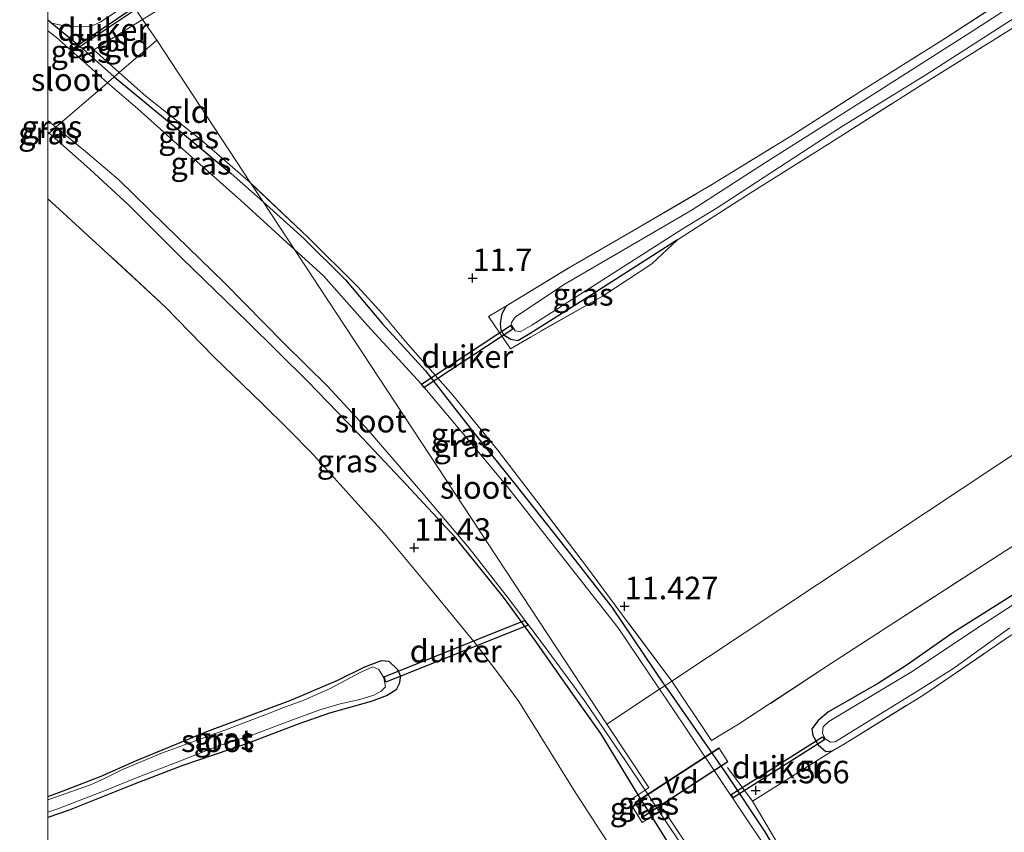
# Model space of a CAD drawing. Units: metres. Extents: x 199991 to 201834, y 399999 to 402610.
# Drawn here: x 199997 to 200106, y 402104 to 402194 of the extents above; entities that cross this region are included whole.
import ezdxf
from ezdxf.enums import TextEntityAlignment as Align

# ---------------------------------------------------------------- set-up
doc = ezdxf.new("R2010")
doc.units = ezdxf.units.M
doc.linetypes.add('IE-TERREINAFSCHEIDING', pattern=[10, 8, -2])
doc.layers.get('0').update_dxf_attribs({"lineweight": 25})
for name, color, linetype, lineweight in [('B-ME-AL-OVERIG-GV-B7', 7, 'BV-GELEIDERAIL', 18), ('B-ME-GW-HOOGTEPUNT-S-B1', 10, 'Continuous', 25), ('B-ME-GW-INSTEEKWATERGANG-L-B1', 10, 'Continuous', 25), ('B-ME-IE-GRASLAND-GV-B6', 93, 'Continuous', 18), ('B-ME-IE-GRONDWERKLIJN-GROND_INGERICHT-GV-B6', 253, 'Continuous', 18), ('B-ME-IE-HULPGEOMETRIE-L-B1', 53, 'Continuous', 18), ('B-ME-IE-TERREINAFSCHEIDING-RASTERHEKWERK-L-B1', 8, 'IE-TERREINAFSCHEIDING', 18), ('B-ME-KW-DUIKER-GV-B6', 10, 'Continuous', 25), ('B-ME-KW-LEUNING-L-B2', 8, 'Continuous', 18), ('B-ME-OG-WATER-GV-B6', 153, 'Continuous', 18)]:
    doc.layers.add(name, color=color, linetype=linetype, lineweight=lineweight)
doc.styles.add('NLCS-ISO', font='NLCS-ISO.TTF')
doc.linetypes.add('BV-GELEIDERAIL', pattern='A,10,-3,[108,NLCS.SHX,S=1,R=0,X=0,Y=0],-3', length=16)

# ---------------------------------------------------------------- blocks, each defined once
blk = doc.blocks.new('hoogtepunt')
for p, q in [((-0.5, 0), (0.5, 0)), ((0, 0.5), (0, -0.5))]:
    blk.add_line(p, q)

msp = doc.modelspace()

# ---------------------------------------------------------------- linework, layer by layer
at = {"layer": 'B-ME-AL-OVERIG-GV-B7'}
msp.add_polyline3d([(200065.1572, 402107.3255, 11.6882), (200074.4805, 402113.391, 11.6882), (200075.4863, 402111.845, 11.6882), (200066.163, 402105.7795, 11.6882), (200065.1572, 402107.3255, 11.6882)], dxfattribs=at)
at = {"layer": 'B-ME-GW-INSTEEKWATERGANG-L-B1'}
for p, q in [((200000.1514, 402181.6743, 11.6289), (200000, 402181.8016, 11.6254)), ((200000.1514, 402181.6743, 11.6289), (200000, 402181.8016, 11.6254)), ((200067.0292, 402105.7839, 11.663), (200065.5114, 402108.1954, 11.6266))]:
    msp.add_line(p, q, dxfattribs=at)
for points in [[(200000, 402194.2359, 11.5294), (200000.4469, 402193.8636, 11.529), (200003.8321, 402191.0435, 11.5265), (200007.3595, 402187.8984, 11.5309)], [(200000, 402194.2359, 11.5294), (200000.4469, 402193.8636, 11.529), (200003.8321, 402191.0435, 11.5265), (200007.3595, 402187.8984, 11.5309)], [(200007.3595, 402187.8984, 11.5309), (200014.0862, 402182.378, 11.5909), (200020.3354, 402177.1802, 11.6842), (200023.8884, 402174.022, 11.8367)], [(200065.5114, 402108.1954, 11.6266), (200061.3847, 402115.0124, 11.4432), (200058.462, 402119.1061, 11.4467), (200054.0757, 402125.3062, 11.3259), (200050.5684, 402130.1175, 11.3259), (200045.1403, 402136.8736, 11.3915), (200039.7575, 402142.6297, 11.5881), (200034.3434, 402148.4362, 11.7227), (200028.8504, 402154.0892, 11.8538), (200022.1443, 402160.7146, 11.8952), (200014.9216, 402167.7513, 11.8331), (200009.0165, 402173.6191, 11.7779), (200004.6622, 402177.6611, 11.702), (200000.1514, 402181.6743, 11.6289)], [(200023.8884, 402174.022, 11.8367), (200028.4206, 402169.9664, 11.8195), (200033.0443, 402165.3703, 11.8903), (200037.1004, 402160.5358, 11.7583), (200041.9049, 402155.2549, 11.7003), (200046.8817, 402148.91, 11.6102), (200051.7844, 402142.7631, 11.5587), (200057.5856, 402135.4823, 11.3912), (200062.6162, 402129.0244, 11.3655), (200068.5, 402120.3071, 11.4385)], [(200069.9039, 402169.8074, 11.584), (200059.4088, 402163.1241, 11.7186), (200053.5264, 402159.4054, 11.6496), (200052.1812, 402158.6072, 11.6654), (200051.3731, 402158.735, 11.6378), (200050.651, 402159.1931, 11.6378), (200050.3075, 402159.7954, 11.6348), (200050.2284, 402160.5316, 11.6348), (200050.4345, 402161.6193, 11.6571), (200050.9146, 402162.5003, 11.682)], [(200109.839, 402132.082, 11.528), (200100.45, 402126.16, 11.544), (200095.292, 402122.5319, 11.5034), (200092.2178, 402120.5842, 11.5739), (200086.6658, 402117.4003, 11.5371), (200085.499, 402116.4349, 11.5445), (200084.8163, 402115.5281, 11.5371), (200084.9058, 402114.7845, 11.5519), (200085.5066, 402113.7261, 11.5629), (200086.3763, 402112.9833, 11.5519), (200087.1116, 402113.0863, 11.5187)], [(200000, 402108.0068, 11.3535), (200001.2155, 402108.4626, 11.3489), (200005.9034, 402110.2532, 11.3489), (200009.8416, 402111.9865, 11.3429), (200017.6357, 402115.2207, 11.3549), (200026.9581, 402118.6933, 11.4027), (200032.1985, 402120.9323, 11.3699), (200035.1986, 402122.4008, 11.328), (200037.0346, 402123.1169, 11.328), (200037.8395, 402123.0121, 11.328), (200038.8062, 402122.0866, 11.3728), (200039.1275, 402121.3497, 11.3728), (200039.0036, 402120.5027, 11.3818), (200038.6722, 402119.8441, 11.3579), (200037.6622, 402119.2327, 11.3579), (200035.8766, 402118.5327, 11.3549), (200031.2734, 402117.2628, 11.3788), (200027.6537, 402116.014, 11.3788), (200022.0382, 402113.8443, 11.3968), (200014.8752, 402111.3942, 11.3788), (200009.5812, 402109.3635, 11.3669), (200002.3583, 402106.4987, 11.4027), (200000, 402105.6736, 11.4046)], [(200000, 402108.0068, 11.3535), (200001.2155, 402108.4626, 11.3489), (200005.9034, 402110.2532, 11.3489), (200009.8416, 402111.9865, 11.3429), (200017.6357, 402115.2207, 11.3549), (200026.9581, 402118.6933, 11.4027), (200032.1985, 402120.9323, 11.3699), (200035.1986, 402122.4008, 11.328), (200037.0346, 402123.1169, 11.328), (200037.8395, 402123.0121, 11.328), (200038.8062, 402122.0866, 11.3728), (200039.1275, 402121.3497, 11.3728), (200039.0036, 402120.5027, 11.3818), (200038.6722, 402119.8441, 11.3579), (200037.6622, 402119.2327, 11.3579), (200035.8766, 402118.5327, 11.3549), (200031.2734, 402117.2628, 11.3788), (200027.6537, 402116.014, 11.3788), (200022.0382, 402113.8443, 11.3968), (200014.8752, 402111.3942, 11.3788), (200009.5812, 402109.3635, 11.3669), (200002.3583, 402106.4987, 11.4027), (200000, 402105.6736, 11.4046)], [(200068.5, 402120.3071, 11.4385), (200068.8445, 402119.7968, 11.4427), (200075.323, 402110.4805, 11.5007), (200079.5729, 402104.075, 11.5973), (200083.1461, 402098.079, 11.5136), (200086.0197, 402092.7388, 11.4202), (200089.7541, 402085.4605, 11.5007), (200093.076, 402078.8209, 11.5973), (200095.9265, 402073.1247, 11.6424), (200097.4879, 402069.1658, 11.6263), (200100.2096, 402061.7635, 11.5876), (200101.6822, 402056.395, 11.5828)], [(200071.3861, 402098.8617, 11.7675), (200067.0292, 402105.7839, 11.663)]]:
    msp.add_polyline3d(points, dxfattribs=at)
at = {"layer": 'B-ME-IE-GRASLAND-GV-B6'}
for points in [[(200114.2689, 402200.5226, 11.038), (200102.4422, 402192.8914, 11.038), (200091.1178, 402185.6549, 11.038), (200079.6604, 402178.3846, 11.038), (200071.5267, 402173.1281, 11.038), (200069.8279, 402172.1586, 11.038), (200057.2538, 402164.8044, 11.038), (200051.876, 402161.2384, 11.038), (200051.4672, 402160.6503, 11.038), (200051.4201, 402160.4093, 11.038), (200051.8596, 402159.6942, 11.038), (200052.4185, 402159.5886, 11.038), (200053.7207, 402160.3545, 11.038), (200070.4003, 402170.9976, 11.038)], [(200108.937, 402194.465, 11.4818), (200096.944, 402186.976, 11.4326), (200086.796, 402180.545, 11.3847), (200077.974, 402174.998, 11.4922), (200069.9039, 402169.8074, 11.584), (200059.4088, 402163.1241, 11.7186), (200053.5264, 402159.4054, 11.6496), (200052.1812, 402158.6072, 11.6654), (200051.3731, 402158.735, 11.6378), (200050.651, 402159.1931, 11.6378), (200050.3075, 402159.7954, 11.6348), (200050.2284, 402160.5316, 11.6348), (200050.4345, 402161.6193, 11.6571), (200050.9146, 402162.5003, 11.682), (200058.0726, 402166.8589, 11.7117), (200064.9997, 402170.8598, 11.5978), (200073.7919, 402175.9828, 11.5047), (200082.476, 402181.332, 11.4632), (200090.209, 402186.302, 11.4067), (200099.357, 402192.017, 11.4427), (200107.839, 402197.543, 11.4099)], [(200070.4003, 402170.9976, 11.038), (200074.281, 402173.356, 11.038), (200087.932, 402182.235, 11.038), (200097.465, 402188.138, 11.038), (200112.873, 402198.068, 11.038)], [(200007.3595, 402187.8984, 11.5309), (200003.8321, 402191.0435, 11.5265), (200000.4469, 402193.8636, 11.529), (200001.9667, 402193.5588, 11.6375), (200004.7108, 402193.517, 11.6901), (200005.7999, 402193.9887, 11.6995), (200009.2005, 402196.2114, 11.5041), (200010.5079, 402194.285, 11.4979), (200008.8367, 402193.2399, 11.5396), (200005.0923, 402190.902, 11.5396), (200007.929, 402188.3902, 11.5265), (200007.3595, 402187.8984, 11.5309)], [(200000, 402194.2359, 11.5294), (200000.4469, 402193.8636, 11.529), (200003.8321, 402191.0435, 11.5265), (200007.3595, 402187.8984, 11.5309), (200006.6106, 402187.2517, 10.9), (200000.9649, 402192.2884, 10.9), (200000, 402193.039, 10.9), (200000, 402194.2359, 11.5294)], [(200000, 402194.2359, 11.5294), (200000.4469, 402193.8636, 11.529), (200003.8321, 402191.0435, 11.5265), (200007.3595, 402187.8984, 11.5309), (200006.6106, 402187.2517, 10.9), (200000.9649, 402192.2884, 10.9), (200000, 402193.039, 10.9), (200000, 402194.2359, 11.5294)], [(200006.6106, 402187.2517, 10.9), (200007.3595, 402187.8984, 11.5309), (200014.0862, 402182.378, 11.5909), (200020.3354, 402177.1802, 11.6842), (200023.8884, 402174.022, 11.8367), (200027.3679, 402168.734, 10.9), (200021.3844, 402174.2019, 10.9), (200014.3129, 402180.4613, 10.9), (200009.9833, 402184.3792, 10.9), (200006.6106, 402187.2517, 10.9)], [(200007.3595, 402187.8984, 11.5309), (200007.929, 402188.3902, 11.5265), (200010.8886, 402185.7694, 11.5127), (200017.091, 402180.8585, 11.6981), (200022.4976, 402176.1355, 11.769), (200023.8884, 402174.022, 11.8367), (200020.3354, 402177.1802, 11.6842), (200014.0862, 402182.378, 11.5909), (200007.3595, 402187.8984, 11.5309)], [(200000, 402183.0579, 10.9), (200000.8864, 402182.3089, 10.9), (200000.1514, 402181.6743, 11.6289), (200000, 402181.8016, 11.6254), (200000, 402183.0579, 10.9)], [(200000, 402183.0579, 10.9), (200000.8864, 402182.3089, 10.9), (200000.1514, 402181.6743, 11.6289), (200000, 402181.8016, 11.6254), (200000, 402183.0579, 10.9)], [(200000.8864, 402182.3089, 10.9), (200004.1696, 402179.6228, 10.9), (200007.827, 402176.5076, 10.9), (200012.9628, 402171.4868, 10.9), (200019.5614, 402165.0909, 10.9), (200026.2215, 402158.315, 10.9), (200031.041, 402153.5511, 10.9), (200035.501, 402148.7209, 10.9), (200041.6044, 402141.6345, 10.9), (200046.7807, 402135.5934, 10.9), (200051.0392, 402130.1329, 10.9), (200054.9672, 402124.8682, 10.9), (200059.6011, 402118.5778, 10.9), (200064.2007, 402111.8653, 10.9), (200066.2928, 402108.7075, 10.9), (200065.5114, 402108.1954, 11.6266), (200061.3847, 402115.0124, 11.4432), (200058.462, 402119.1061, 11.4467), (200054.0757, 402125.3062, 11.3259), (200050.5684, 402130.1175, 11.3259), (200045.1403, 402136.8736, 11.3915), (200039.7575, 402142.6297, 11.5881), (200034.3434, 402148.4362, 11.7227), (200028.8504, 402154.0892, 11.8538), (200022.1443, 402160.7146, 11.8952), (200014.9216, 402167.7513, 11.8331), (200009.0165, 402173.6191, 11.7779), (200004.6622, 402177.6611, 11.702), (200000.1514, 402181.6743, 11.6289), (200000.8864, 402182.3089, 10.9)], [(200000, 402181.8016, 11.6254), (200000.1514, 402181.6743, 11.6289), (200000, 402181.5436, 11.6313), (200000, 402181.8016, 11.6254)], [(200000, 402181.8016, 11.6254), (200000.1514, 402181.6743, 11.6289), (200000, 402181.5436, 11.6313), (200000, 402181.8016, 11.6254)], [(200000, 402181.5436, 11.6313), (200000.1514, 402181.6743, 11.6289), (200004.6622, 402177.6611, 11.702), (200009.0165, 402173.6191, 11.7779), (200014.9216, 402167.7513, 11.8331), (200022.1443, 402160.7146, 11.8952), (200028.8504, 402154.0892, 11.8538), (200034.3434, 402148.4362, 11.7227), (200039.7575, 402142.6297, 11.5881), (200045.1403, 402136.8736, 11.3915), (200050.5684, 402130.1175, 11.3259), (200054.0757, 402125.3062, 11.3259), (200058.462, 402119.1061, 11.4467), (200061.3847, 402115.0124, 11.4432), (200065.5114, 402108.1954, 11.6266), (200064.4732, 402107.5151, 11.7023), (200065.9817, 402105.1159, 11.7023), (200067.0292, 402105.7839, 11.663), (200071.3861, 402098.8617, 11.7675)], [(200000, 402181.5436, 11.6313), (200000.1514, 402181.6743, 11.6289), (200004.6622, 402177.6611, 11.702), (200009.0165, 402173.6191, 11.7779), (200014.9216, 402167.7513, 11.8331), (200022.1443, 402160.7146, 11.8952), (200028.8504, 402154.0892, 11.8538), (200034.3434, 402148.4362, 11.7227), (200039.7575, 402142.6297, 11.5881), (200045.1403, 402136.8736, 11.3915), (200050.5684, 402130.1175, 11.3259), (200054.0757, 402125.3062, 11.3259), (200058.462, 402119.1061, 11.4467), (200061.3847, 402115.0124, 11.4432), (200065.5114, 402108.1954, 11.6266), (200064.4732, 402107.5151, 11.7023), (200065.9817, 402105.1159, 11.7023), (200067.0292, 402105.7839, 11.663), (200071.3861, 402098.8617, 11.7675)], [(200062.5615, 402102.272, 11.6477), (200058.3609, 402108.7964, 11.5042), (200054.1361, 402115.5845, 11.4738), (200052.2029, 402118.6785, 11.4683), (200049.8456, 402121.8719, 11.4517), (200047.4178, 402125.0215, 11.4572), (200042.3748, 402131.2185, 11.4545), (200037.3613, 402137.2107, 11.4876), (200034.7656, 402140.0506, 11.5863), (200029.4549, 402145.9827, 11.7477), (200026.6596, 402148.8092, 11.8225), (200023.8342, 402151.5867, 11.8763), (200018.4191, 402156.835, 11.8853), (200013.0729, 402162.3374, 11.8614), (200007.1282, 402167.831, 11.8225), (200001.2376, 402173.2373, 11.7597), (200000, 402174.3621, 11.745), (200000, 402181.5436, 11.6313)], [(200062.5615, 402102.272, 11.6477), (200058.3609, 402108.7964, 11.5042), (200054.1361, 402115.5845, 11.4738), (200052.2029, 402118.6785, 11.4683), (200049.8456, 402121.8719, 11.4517), (200047.4178, 402125.0215, 11.4572), (200042.3748, 402131.2185, 11.4545), (200037.3613, 402137.2107, 11.4876), (200034.7656, 402140.0506, 11.5863), (200029.4549, 402145.9827, 11.7477), (200026.6596, 402148.8092, 11.8225), (200023.8342, 402151.5867, 11.8763), (200018.4191, 402156.835, 11.8853), (200013.0729, 402162.3374, 11.8614), (200007.1282, 402167.831, 11.8225), (200001.2376, 402173.2373, 11.7597), (200000, 402174.3621, 11.745), (200000, 402181.5436, 11.6313)], [(200068.5, 402120.3071, 11.4385), (200062.6162, 402129.0244, 11.3655), (200057.5856, 402135.4823, 11.3912), (200051.7844, 402142.7631, 11.5587), (200046.8817, 402148.91, 11.6102), (200041.9049, 402155.2549, 11.7003), (200037.1004, 402160.5358, 11.7583), (200033.0443, 402165.3703, 11.8903), (200028.4206, 402169.9664, 11.8195), (200023.8884, 402174.022, 11.8367), (200022.4976, 402176.1355, 11.769), (200028.8291, 402170.1399, 11.8297), (200034.42, 402164.6081, 11.8416), (200037.0897, 402161.6434, 11.8476), (200039.7154, 402158.5305, 11.725), (200044.9363, 402152.5729, 11.6622), (200049.9188, 402146.5126, 11.5666), (200054.8794, 402140.0009, 11.4051), (200059.7994, 402133.5545, 11.3573), (200064.433, 402127.2778, 11.429), (200069.2543, 402120.8052, 11.4948), (200068.5, 402120.3071, 11.4385)], [(200068.5, 402120.3071, 11.4385), (200067.8963, 402119.9086, 10.9), (200063.3074, 402126.7314, 10.9), (200056.9062, 402134.8876, 10.9), (200051.038, 402142.3812, 10.9), (200046.1263, 402148.2205, 10.9), (200041.4241, 402153.8065, 10.9), (200035.4866, 402160.3163, 10.9), (200030.5926, 402165.8181, 10.9), (200027.3679, 402168.734, 10.9), (200023.8884, 402174.022, 11.8367), (200028.4206, 402169.9664, 11.8195), (200033.0443, 402165.3703, 11.8903), (200037.1004, 402160.5358, 11.7583), (200041.9049, 402155.2549, 11.7003), (200046.8817, 402148.91, 11.6102), (200051.7844, 402142.7631, 11.5587), (200057.5856, 402135.4823, 11.3912), (200062.6162, 402129.0244, 11.3655), (200068.5, 402120.3071, 11.4385)], [(200050.9146, 402162.5003, 11.682), (200050.4345, 402161.6193, 11.6571), (200050.2284, 402160.5316, 11.6348), (200050.3075, 402159.7954, 11.6348), (200050.651, 402159.1931, 11.6378), (200051.3731, 402158.735, 11.6378), (200052.1812, 402158.6072, 11.6654), (200053.5264, 402159.4054, 11.6496), (200059.4088, 402163.1241, 11.7186), (200069.9039, 402169.8074, 11.584), (200067.0306, 402167.1364, 11.6565), (200061.6558, 402163.6106, 11.653), (200053.5667, 402159.0175, 11.6998), (200051.3386, 402157.7158, 11.6703), (200048.9163, 402161.2835, 11.6737), (200050.9146, 402162.5003, 11.682)], [(200083.1461, 402098.079, 11.5136), (200079.5729, 402104.075, 11.5973), (200075.323, 402110.4805, 11.5007), (200068.8445, 402119.7968, 11.4427), (200068.5, 402120.3071, 11.4385), (200069.2543, 402120.8052, 11.4948), (200073.6706, 402114.2335, 11.4856), (200076.6826, 402116.0369, 11.5114), (200086.8917, 402122.7277, 11.6337), (200093.4045, 402126.9676, 11.5661), (200106.8151, 402135.6281, 11.4661)], [(200117.3208, 402135.8998, 10.919), (200103.592, 402127.001, 10.919), (200095.775, 402121.7647, 10.919), (200086.6924, 402116.3144, 10.919), (200086.0519, 402115.729, 10.919), (200086.0044, 402115.0304, 10.919), (200086.2697, 402114.4004, 10.919), (200086.8635, 402114.0161, 10.919), (200087.3836, 402114.0878, 10.919), (200096.8646, 402119.9274, 10.919)], [(200109.839, 402132.082, 11.528), (200100.45, 402126.16, 11.544), (200095.292, 402122.5319, 11.5034), (200092.2178, 402120.5842, 11.5739), (200086.6658, 402117.4003, 11.5371), (200085.499, 402116.4349, 11.5445), (200084.8163, 402115.5281, 11.5371), (200084.9058, 402114.7845, 11.5519), (200085.5066, 402113.7261, 11.5629), (200086.3763, 402112.9833, 11.5519), (200087.1116, 402113.0863, 11.5187), (200081.5883, 402109.5995, 11.5726), (200078.2282, 402107.4698, 11.5576), (200080.3201, 402103.9247, 11.5961)], [(200106.706, 402125.761, 11.376), (200097.2388, 402119.3077, 11.4157), (200088.4921, 402113.8869, 11.5187), (200087.1116, 402113.0863, 11.5187), (200086.3763, 402112.9833, 11.5519), (200085.5066, 402113.7261, 11.5629), (200084.9058, 402114.7845, 11.5519), (200084.8163, 402115.5281, 11.5371), (200085.499, 402116.4349, 11.5445), (200086.6658, 402117.4003, 11.5371), (200092.2178, 402120.5842, 11.5739), (200095.292, 402122.5319, 11.5034), (200100.45, 402126.16, 11.544), (200109.839, 402132.082, 11.528)], [(200096.8646, 402119.9274, 10.919), (200100.474, 402122.174, 10.919), (200106.801, 402126.725, 10.919)], [(200000, 402108.0068, 11.3535), (200001.2155, 402108.4626, 11.3489), (200005.9034, 402110.2532, 11.3489), (200009.8416, 402111.9865, 11.3429), (200017.6357, 402115.2207, 11.3549), (200026.9581, 402118.6933, 11.4027), (200032.1985, 402120.9323, 11.3699), (200035.1986, 402122.4008, 11.328), (200037.0346, 402123.1169, 11.328), (200037.8395, 402123.0121, 11.328), (200038.8062, 402122.0866, 11.3728), (200039.1275, 402121.3497, 11.3728), (200039.0036, 402120.5027, 11.3818), (200038.6722, 402119.8441, 11.3579), (200037.6622, 402119.2327, 11.3579), (200035.8766, 402118.5327, 11.3549), (200031.2734, 402117.2628, 11.3788), (200027.6537, 402116.014, 11.3788), (200022.0382, 402113.8443, 11.3968), (200014.8752, 402111.3942, 11.3788), (200009.5812, 402109.3635, 11.3669), (200002.3583, 402106.4987, 11.4027), (200000, 402105.6736, 11.4046), (200000, 402106.2784, 11.0635), (200001.0882, 402106.6436, 11.0635), (200006.3403, 402108.6819, 11.0635), (200009.7266, 402110.0391, 11.0635), (200014.5512, 402111.9052, 11.0635), (200018.8353, 402113.5754, 11.0635), (200022.6281, 402114.8015, 11.0635), (200027.2494, 402116.5647, 11.0635), (200030.0737, 402117.5733, 11.0635), (200032.4606, 402118.2757, 11.0635), (200034.624, 402118.7581, 11.0635), (200036.1774, 402119.2687, 11.0635), (200036.9803, 402119.6971, 11.0635), (200037.4914, 402120.1652, 11.0635), (200037.2835, 402121.1746, 11.0635), (200036.7447, 402122.1181, 11.0635), (200036.077, 402122.3892, 11.0635), (200034.6068, 402121.7444, 11.0635), (200032.5963, 402120.6598, 11.0635), (200031.2609, 402119.9476, 11.0635), (200028.1644, 402118.5727, 11.0635), (200026.1479, 402117.891, 11.0635), (200024.8015, 402117.3462, 11.0635), (200019.6385, 402115.3515, 11.0635), (200012.7307, 402112.8552, 11.0635), (200008.2733, 402110.9962, 11.0635), (200006.3574, 402110.04, 11.0635), (200004.7195, 402109.2911, 11.0635), (200000, 402107.6302, 11.0635), (200000, 402108.0068, 11.3535)], [(200000, 402108.0068, 11.3535), (200001.2155, 402108.4626, 11.3489), (200005.9034, 402110.2532, 11.3489), (200009.8416, 402111.9865, 11.3429), (200017.6357, 402115.2207, 11.3549), (200026.9581, 402118.6933, 11.4027), (200032.1985, 402120.9323, 11.3699), (200035.1986, 402122.4008, 11.328), (200037.0346, 402123.1169, 11.328), (200037.8395, 402123.0121, 11.328), (200038.8062, 402122.0866, 11.3728), (200039.1275, 402121.3497, 11.3728), (200039.0036, 402120.5027, 11.3818), (200038.6722, 402119.8441, 11.3579), (200037.6622, 402119.2327, 11.3579), (200035.8766, 402118.5327, 11.3549), (200031.2734, 402117.2628, 11.3788), (200027.6537, 402116.014, 11.3788), (200022.0382, 402113.8443, 11.3968), (200014.8752, 402111.3942, 11.3788), (200009.5812, 402109.3635, 11.3669), (200002.3583, 402106.4987, 11.4027), (200000, 402105.6736, 11.4046), (200000, 402106.2784, 11.0635), (200001.0882, 402106.6436, 11.0635), (200006.3403, 402108.6819, 11.0635), (200009.7266, 402110.0391, 11.0635), (200014.5512, 402111.9052, 11.0635), (200018.8353, 402113.5754, 11.0635), (200022.6281, 402114.8015, 11.0635), (200027.2494, 402116.5647, 11.0635), (200030.0737, 402117.5733, 11.0635), (200032.4606, 402118.2757, 11.0635), (200034.624, 402118.7581, 11.0635), (200036.1774, 402119.2687, 11.0635), (200036.9803, 402119.6971, 11.0635), (200037.4914, 402120.1652, 11.0635), (200037.2835, 402121.1746, 11.0635), (200036.7447, 402122.1181, 11.0635), (200036.077, 402122.3892, 11.0635), (200034.6068, 402121.7444, 11.0635), (200032.5963, 402120.6598, 11.0635), (200031.2609, 402119.9476, 11.0635), (200028.1644, 402118.5727, 11.0635), (200026.1479, 402117.891, 11.0635), (200024.8015, 402117.3462, 11.0635), (200019.6385, 402115.3515, 11.0635), (200012.7307, 402112.8552, 11.0635), (200008.2733, 402110.9962, 11.0635), (200006.3574, 402110.04, 11.0635), (200004.7195, 402109.2911, 11.0635), (200000, 402107.6302, 11.0635), (200000, 402108.0068, 11.3535)], [(200068.5, 402120.3071, 11.4385), (200068.8445, 402119.7968, 11.4427), (200075.323, 402110.4805, 11.5007), (200079.5729, 402104.075, 11.5973), (200083.1461, 402098.079, 11.5136), (200086.0197, 402092.7388, 11.4202), (200089.7541, 402085.4605, 11.5007), (200093.076, 402078.8209, 11.5973), (200095.9265, 402073.1247, 11.6424), (200097.4879, 402069.1658, 11.6263), (200100.2096, 402061.7635, 11.5876), (200101.6822, 402056.395, 11.5828), (200099.8429, 402059.1624, 10.9), (200098.5363, 402063.3122, 10.9), (200095.0536, 402072.6341, 10.9), (200091.9185, 402079.4013, 10.9), (200087.6474, 402088.1122, 10.9), (200083.9724, 402095.3286, 10.9), (200079.7299, 402102.28, 10.9), (200074.5641, 402110.0177, 10.9), (200068.6905, 402118.7277, 10.9), (200067.8963, 402119.9086, 10.9), (200068.5, 402120.3071, 11.4385)], [(200067.0292, 402105.7839, 11.663), (200065.5114, 402108.1954, 11.6266), (200066.2928, 402108.7075, 10.9), (200067.8732, 402106.322, 10.9), (200067.0292, 402105.7839, 11.663)], [(200067.0292, 402105.7839, 11.663), (200065.9817, 402105.1159, 11.7023), (200064.4732, 402107.5151, 11.7023), (200065.5114, 402108.1954, 11.6266), (200067.0292, 402105.7839, 11.663)], [(200067.0292, 402105.7839, 11.663), (200067.8732, 402106.322, 10.9), (200069.1258, 402104.4313, 10.9), (200071.823, 402100.4766, 10.9)], [(200071.3861, 402098.8617, 11.7675), (200067.0292, 402105.7839, 11.663)]]:
    msp.add_polyline3d(points, dxfattribs=at)
at = {"layer": 'B-ME-IE-GRONDWERKLIJN-GROND_INGERICHT-GV-B6'}
for points in [[(200117.6789, 402152.9327, 11.4393), (200069.2543, 402120.8052, 11.4948), (200064.433, 402127.2778, 11.429), (200059.7994, 402133.5545, 11.3573), (200054.8794, 402140.0009, 11.4051), (200049.9188, 402146.5126, 11.5666), (200044.9363, 402152.5729, 11.6622), (200039.7154, 402158.5305, 11.725), (200037.0897, 402161.6434, 11.8476), (200034.42, 402164.6081, 11.8416), (200028.8291, 402170.1399, 11.8297), (200022.4976, 402176.1355, 11.769), (200012.077, 402191.972, 11.478), (200010.5079, 402194.285, 11.4979), (200014.3026, 402196.658, 11.4032), (200025.4951, 402203.8102, 11.5723), (200038.7365, 402212.547, 11.5723), (200040.9283, 402214.4922, 11.4292), (200042.365, 402215.2696, 11.3809), (200043.7963, 402215.7672, 11.3294), (200045.5196, 402215.9255, 11.3133), (200047.2481, 402216.3635, 11.2456), (200077.797, 402236.196, 11.324), (200106.048, 402253.896, 11.441)], [(200208.59, 402213.248, 11.843), (200213.617, 402208.539, 11.865), (200215.9617, 402206.3995, 11.8465), (200212.5637, 402203.6156, 11.8962), (200205.7855, 402199.2343, 11.6811), (200191.8797, 402190.3909, 11.5834), (200181.4764, 402183.7004, 11.5286), (200167.7987, 402174.9985, 11.5404), (200154.2991, 402166.328, 11.5325), (200140.883, 402157.6501, 11.47), (200130.8946, 402151.1183, 11.5482), (200117.0812, 402142.2532, 11.5404), (200106.8151, 402135.6281, 11.4661), (200093.4045, 402126.9676, 11.5661), (200086.8917, 402122.7277, 11.6337), (200076.6826, 402116.0369, 11.5114), (200073.6706, 402114.2335, 11.4856), (200069.2543, 402120.8052, 11.4948), (200117.6789, 402152.9327, 11.4393), (200163.6007, 402183.3997, 11.635), (200208.59, 402213.248, 11.843)], [(200000, 402209.7681, 11.5473), (200009.2005, 402196.2114, 11.5041), (200005.7999, 402193.9887, 11.6995), (200004.7108, 402193.517, 11.6901), (200001.9667, 402193.5588, 11.6375), (200000.4469, 402193.8636, 11.529), (200000, 402194.2359, 11.5294), (200000, 402209.7681, 11.5473)], [(200000, 402209.7681, 11.5473), (200009.2005, 402196.2114, 11.5041), (200005.7999, 402193.9887, 11.6995), (200004.7108, 402193.517, 11.6901), (200001.9667, 402193.5588, 11.6375), (200000.4469, 402193.8636, 11.529), (200000, 402194.2359, 11.5294), (200000, 402209.7681, 11.5473)], [(200107.839, 402197.543, 11.4099), (200099.357, 402192.017, 11.4427), (200090.209, 402186.302, 11.4067), (200082.476, 402181.332, 11.4632), (200073.7919, 402175.9828, 11.5047), (200064.9997, 402170.8598, 11.5978), (200058.0726, 402166.8589, 11.7117), (200050.9146, 402162.5003, 11.682), (200048.9163, 402161.2835, 11.6737), (200051.3386, 402157.7158, 11.6703), (200053.5667, 402159.0175, 11.6998), (200061.6558, 402163.6106, 11.653), (200067.0306, 402167.1364, 11.6565), (200069.9039, 402169.8074, 11.584), (200077.974, 402174.998, 11.4922), (200086.796, 402180.545, 11.3847), (200096.944, 402186.976, 11.4326), (200108.937, 402194.465, 11.4818)], [(200010.5079, 402194.285, 11.4979), (200012.077, 402191.972, 11.478), (200007.929, 402188.3902, 11.5265), (200005.0923, 402190.902, 11.5396), (200008.8367, 402193.2399, 11.5396), (200010.5079, 402194.285, 11.4979)], [(200022.4976, 402176.1355, 11.769), (200017.091, 402180.8585, 11.6981), (200010.8886, 402185.7694, 11.5127), (200007.929, 402188.3902, 11.5265), (200012.077, 402191.972, 11.478), (200022.4976, 402176.1355, 11.769)], [(200000, 402174.3621, 11.745), (200001.2376, 402173.2373, 11.7597), (200007.1282, 402167.831, 11.8225), (200013.0729, 402162.3374, 11.8614), (200018.4191, 402156.835, 11.8853), (200023.8342, 402151.5867, 11.8763), (200026.6596, 402148.8092, 11.8225), (200029.4549, 402145.9827, 11.7477), (200034.7656, 402140.0506, 11.5863), (200037.3613, 402137.2107, 11.4876), (200042.3748, 402131.2185, 11.4545), (200047.4178, 402125.0215, 11.4572), (200049.8456, 402121.8719, 11.4517), (200052.2029, 402118.6785, 11.4683), (200054.1361, 402115.5845, 11.4738), (200058.3609, 402108.7964, 11.5042), (200062.5615, 402102.272, 11.6477)], [(200000, 402011.0047, 11.4456), (200000, 402105.6736, 11.4046), (200002.3583, 402106.4987, 11.4027), (200009.5812, 402109.3635, 11.3669), (200014.8752, 402111.3942, 11.3788), (200022.0382, 402113.8443, 11.3968), (200027.6537, 402116.014, 11.3788), (200031.2734, 402117.2628, 11.3788), (200035.8766, 402118.5327, 11.3549), (200037.6622, 402119.2327, 11.3579), (200038.6722, 402119.8441, 11.3579), (200039.0036, 402120.5027, 11.3818), (200039.1275, 402121.3497, 11.3728), (200038.8062, 402122.0866, 11.3728), (200037.8395, 402123.0121, 11.328), (200037.0346, 402123.1169, 11.328), (200035.1986, 402122.4008, 11.328), (200032.1985, 402120.9323, 11.3699), (200026.9581, 402118.6933, 11.4027), (200017.6357, 402115.2207, 11.3549), (200009.8416, 402111.9865, 11.3429), (200005.9034, 402110.2532, 11.3489), (200001.2155, 402108.4626, 11.3489), (200000, 402108.0068, 11.3535), (200000, 402174.3621, 11.745)], [(200000, 402174.3621, 11.745), (200001.2376, 402173.2373, 11.7597), (200007.1282, 402167.831, 11.8225), (200013.0729, 402162.3374, 11.8614), (200018.4191, 402156.835, 11.8853), (200023.8342, 402151.5867, 11.8763), (200026.6596, 402148.8092, 11.8225), (200029.4549, 402145.9827, 11.7477), (200034.7656, 402140.0506, 11.5863), (200037.3613, 402137.2107, 11.4876), (200042.3748, 402131.2185, 11.4545), (200047.4178, 402125.0215, 11.4572), (200049.8456, 402121.8719, 11.4517), (200052.2029, 402118.6785, 11.4683), (200054.1361, 402115.5845, 11.4738), (200058.3609, 402108.7964, 11.5042), (200062.5615, 402102.272, 11.6477)], [(200000, 402011.0047, 11.4456), (200000, 402105.6736, 11.4046), (200002.3583, 402106.4987, 11.4027), (200009.5812, 402109.3635, 11.3669), (200014.8752, 402111.3942, 11.3788), (200022.0382, 402113.8443, 11.3968), (200027.6537, 402116.014, 11.3788), (200031.2734, 402117.2628, 11.3788), (200035.8766, 402118.5327, 11.3549), (200037.6622, 402119.2327, 11.3579), (200038.6722, 402119.8441, 11.3579), (200039.0036, 402120.5027, 11.3818), (200039.1275, 402121.3497, 11.3728), (200038.8062, 402122.0866, 11.3728), (200037.8395, 402123.0121, 11.328), (200037.0346, 402123.1169, 11.328), (200035.1986, 402122.4008, 11.328), (200032.1985, 402120.9323, 11.3699), (200026.9581, 402118.6933, 11.4027), (200017.6357, 402115.2207, 11.3549), (200009.8416, 402111.9865, 11.3429), (200005.9034, 402110.2532, 11.3489), (200001.2155, 402108.4626, 11.3489), (200000, 402108.0068, 11.3535), (200000, 402174.3621, 11.745)], [(200080.3201, 402103.9247, 11.5961), (200078.2282, 402107.4698, 11.5576), (200081.5883, 402109.5995, 11.5726), (200087.1116, 402113.0863, 11.5187), (200088.4921, 402113.8869, 11.5187), (200097.2388, 402119.3077, 11.4157), (200106.706, 402125.761, 11.376)]]:
    msp.add_polyline3d(points, dxfattribs=at)
at = {"layer": 'B-ME-IE-HULPGEOMETRIE-L-B1'}
for points in [[(200062.04, 402116.042, 11), (200067.8963, 402119.9086, 10.9), (200068.5, 402120.3071, 11.4385), (200069.2543, 402120.8052, 11.4948), (200117.6789, 402152.9327, 11.4393), (200163.6007, 402183.3997, 11.635), (200208.59, 402213.248, 11.843), (200209.802, 402214.044, 11.343), (200210.237, 402214.329, 11.343), (200211.516, 402215.168, 11.959), (200219.41, 402220.352, 12.652), (200221.866, 402221.965, 13.963), (200225.06, 402224.071, 13.83), (200226.598, 402225.085, 13.581), (200228.545, 402226.359, 12.796), (200271.8519, 402254.524, 13.1454)], [(200012.077, 402191.972, 11.478), (200010.5079, 402194.285, 11.4979), (200009.2005, 402196.2114, 11.5041), (200000, 402209.7681, 11.5473)], [(200012.077, 402191.972, 11.478), (200010.5079, 402194.285, 11.4979), (200009.2005, 402196.2114, 11.5041), (200000, 402209.7681, 11.5473)], [(200000, 402181.5436, 11.6313), (200000.1514, 402181.6743, 11.6289), (200000.8864, 402182.3089, 10.9), (200006.6106, 402187.2517, 10.9), (200007.3595, 402187.8984, 11.5309), (200007.929, 402188.3902, 11.5265), (200012.077, 402191.972, 11.478)], [(200000, 402181.5436, 11.6313), (200000.1514, 402181.6743, 11.6289), (200000.8864, 402182.3089, 10.9), (200006.6106, 402187.2517, 10.9), (200007.3595, 402187.8984, 11.5309), (200007.929, 402188.3902, 11.5265), (200012.077, 402191.972, 11.478)], [(200062.04, 402116.042, 11), (200027.3679, 402168.734, 10.9), (200023.8884, 402174.022, 11.8367), (200022.4976, 402176.1355, 11.769), (200012.077, 402191.972, 11.478)], [(200196.128, 401912.7761, 11.6492), (200166.9543, 401958.2032, 11.6243), (200166.5145, 401958.888, 11.1147), (200165.5648, 401960.3298, 11.1147), (200165.2153, 401960.8548, 11.5351), (200134.8948, 402006.4223, 11.5584), (200134.6175, 402006.8395, 11.117), (200133.5345, 402008.4689, 11.117), (200133.1157, 402009.0991, 11.6269), (200103.4462, 402053.7408, 11.5969), (200101.6822, 402056.395, 11.5828), (200099.8429, 402059.1624, 10.9), (200068.3134, 402106.6028, 10.9834), (200067.8732, 402106.322, 10.9), (200067.0292, 402105.7839, 11.663), (200065.9817, 402105.1159, 11.7023), (200064.4732, 402107.5151, 11.7023), (200065.5114, 402108.1954, 11.6266), (200066.2928, 402108.7075, 10.9), (200066.726, 402108.9913, 10.9876), (200062.04, 402116.042, 11)]]:
    msp.add_polyline3d(points, dxfattribs=at)
at = {"layer": 'B-ME-IE-TERREINAFSCHEIDING-RASTERHEKWERK-L-B1'}
msp.add_line((200078.2282, 402107.4698, 11.5576), (200075.4346, 402111.2185, 11.5546), dxfattribs=at)
for points in [[(200050.9146, 402162.5003, 11.682), (200058.0726, 402166.8589, 11.7117), (200064.9997, 402170.8598, 11.5978), (200073.7919, 402175.9828, 11.5047), (200082.476, 402181.332, 11.4632), (200090.209, 402186.302, 11.4067), (200099.357, 402192.017, 11.4427), (200107.839, 402197.543, 11.4099), (200119.409, 402204.645, 11.4661), (200128.862, 402210.869, 11.4586), (200138.395, 402216.908, 11.538), (200146.78, 402222.215, 11.524), (200155.015, 402227.387, 11.657), (200163.458, 402232.849, 11.581), (200172.334, 402238.312, 11.697)], [(200069.9039, 402169.8074, 11.584), (200077.974, 402174.998, 11.4922), (200086.796, 402180.545, 11.3847), (200096.944, 402186.976, 11.4326), (200108.937, 402194.465, 11.4818), (200120.1, 402201.465, 11.4751), (200131.072, 402208.579, 11.4874), (200139.701, 402214.12, 11.554), (200147.361, 402219.083, 11.528), (200154.542, 402223.623, 11.544), (200161.19, 402227.704, 11.558), (200168.221, 402232.108, 11.631), (200173.291, 402235.577, 11.657)], [(200215.9617, 402206.3995, 11.8465), (200212.5637, 402203.6156, 11.8962), (200205.7855, 402199.2343, 11.6811), (200191.8797, 402190.3909, 11.5834), (200181.4764, 402183.7004, 11.5286), (200167.7987, 402174.9985, 11.5404), (200154.2991, 402166.328, 11.5325), (200140.883, 402157.6501, 11.47), (200130.8946, 402151.1183, 11.5482), (200117.0812, 402142.2532, 11.5404), (200106.8151, 402135.6281, 11.4661), (200093.4045, 402126.9676, 11.5661), (200086.8917, 402122.7277, 11.6337), (200076.6826, 402116.0369, 11.5114), (200073.6706, 402114.2335, 11.4856), (200069.2543, 402120.8052, 11.4948)], [(200007.929, 402188.3902, 11.5265), (200005.0923, 402190.902, 11.5396), (200008.8367, 402193.2399, 11.5396), (200010.5079, 402194.285, 11.4979)], [(200022.4976, 402176.1355, 11.769), (200017.091, 402180.8585, 11.6981), (200010.8886, 402185.7694, 11.5127), (200007.929, 402188.3902, 11.5265)], [(200069.2543, 402120.8052, 11.4948), (200064.433, 402127.2778, 11.429), (200059.7994, 402133.5545, 11.3573), (200054.8794, 402140.0009, 11.4051), (200049.9188, 402146.5126, 11.5666), (200044.9363, 402152.5729, 11.6622), (200039.7154, 402158.5305, 11.725), (200037.0897, 402161.6434, 11.8476), (200034.42, 402164.6081, 11.8416), (200028.8291, 402170.1399, 11.8297), (200022.4976, 402176.1355, 11.769)], [(200062.5615, 402102.272, 11.6477), (200058.3609, 402108.7964, 11.5042), (200054.1361, 402115.5845, 11.4738), (200052.2029, 402118.6785, 11.4683), (200049.8456, 402121.8719, 11.4517), (200047.4178, 402125.0215, 11.4572), (200042.3748, 402131.2185, 11.4545), (200037.3613, 402137.2107, 11.4876), (200034.7656, 402140.0506, 11.5863), (200029.4549, 402145.9827, 11.7477), (200026.6596, 402148.8092, 11.8225), (200023.8342, 402151.5867, 11.8763), (200018.4191, 402156.835, 11.8853), (200013.0729, 402162.3374, 11.8614), (200007.1282, 402167.831, 11.8225), (200001.2376, 402173.2373, 11.7597), (200000, 402174.3621, 11.745)], [(200062.5615, 402102.272, 11.6477), (200058.3609, 402108.7964, 11.5042), (200054.1361, 402115.5845, 11.4738), (200052.2029, 402118.6785, 11.4683), (200049.8456, 402121.8719, 11.4517), (200047.4178, 402125.0215, 11.4572), (200042.3748, 402131.2185, 11.4545), (200037.3613, 402137.2107, 11.4876), (200034.7656, 402140.0506, 11.5863), (200029.4549, 402145.9827, 11.7477), (200026.6596, 402148.8092, 11.8225), (200023.8342, 402151.5867, 11.8763), (200018.4191, 402156.835, 11.8853), (200013.0729, 402162.3374, 11.8614), (200007.1282, 402167.831, 11.8225), (200001.2376, 402173.2373, 11.7597), (200000, 402174.3621, 11.745)], [(200069.9039, 402169.8074, 11.584), (200067.0306, 402167.1364, 11.6565), (200061.6558, 402163.6106, 11.653), (200053.5667, 402159.0175, 11.6998), (200051.3386, 402157.7158, 11.6703), (200048.9163, 402161.2835, 11.6737), (200050.9146, 402162.5003, 11.682)], [(200087.1116, 402113.0863, 11.5187), (200088.4921, 402113.8869, 11.5187), (200097.2388, 402119.3077, 11.4157), (200106.706, 402125.761, 11.376), (200122.351, 402135.736, 11.359), (200134.326, 402143.371, 11.359), (200147.447, 402151.738, 11.457), (200157.217, 402158.1814, 11.3633)], [(200087.1116, 402113.0863, 11.5187), (200081.5883, 402109.5995, 11.5726), (200078.2282, 402107.4698, 11.5576), (200080.3201, 402103.9247, 11.5961), (200084.3351, 402097.1678, 11.5465), (200088.3056, 402089.8909, 11.5524), (200091.9017, 402082.9253, 11.6511), (200096.0653, 402074.3708, 11.687), (200098.5299, 402068.7349, 11.7422), (200100.3384, 402063.6399, 11.6428), (200102.3813, 402057.6728, 11.676), (200103.4462, 402053.7408, 11.5969)]]:
    msp.add_polyline3d(points, dxfattribs=at)
at = {"layer": 'B-ME-KW-DUIKER-GV-B6'}
for points in [[(200009.7463, 402195.4072, 10.9868), (200002.7513, 402190.7346, 11), (200002.5285, 402190.9148, 11.0001), (200009.5927, 402195.6336, 10.9868), (200009.7463, 402195.4072, 10.9868)], [(200041.7881, 402153.43, 11.0001), (200041.4715, 402153.787, 10.9999), (200051.3622, 402160.2903, 11.038), (200051.6217, 402159.8957, 11.038), (200041.7881, 402153.43, 11.0001)], [(200052.9245, 402127.5438, 11.0001), (200053.3044, 402127.0264, 10.9995), (200037.5226, 402120.7123, 11.0645), (200037.3144, 402121.2984, 11.0644), (200052.9245, 402127.5438, 11.0001)], [(200075.8449, 402108.2231, 10.9996), (200086.006, 402114.6323, 10.919), (200086.2274, 402114.2813, 10.919), (200076.0604, 402107.8684, 10.9997), (200075.8449, 402108.2231, 10.9996)]]:
    msp.add_polyline3d(points, dxfattribs=at)
at = {"layer": 'B-ME-KW-LEUNING-L-B2'}
for p, q in [((200065.2264, 402107.3109, 11.6882), (200074.4659, 402113.3219, 11.6882)), ((200075.4172, 402111.8597, 11.6882), (200066.1777, 402105.8487, 11.6882))]:
    msp.add_line(p, q, dxfattribs=at)
at = {"layer": 'B-ME-OG-WATER-GV-B6'}
for points in [[(200070.4003, 402170.9976, 11.038), (200053.7207, 402160.3545, 11.038), (200052.4185, 402159.5886, 11.038), (200051.8596, 402159.6942, 11.038), (200051.4201, 402160.4093, 11.038), (200051.4672, 402160.6503, 11.038), (200051.876, 402161.2384, 11.038), (200057.2538, 402164.8044, 11.038), (200069.8279, 402172.1586, 11.038), (200071.5267, 402173.1281, 11.038), (200079.6604, 402178.3846, 11.038), (200091.1178, 402185.6549, 11.038), (200102.4422, 402192.8914, 11.038), (200114.2689, 402200.5226, 11.038)], [(200112.873, 402198.068, 11.038), (200097.465, 402188.138, 11.038), (200087.932, 402182.235, 11.038), (200074.281, 402173.356, 11.038), (200070.4003, 402170.9976, 11.038)], [(200000, 402193.039, 10.9), (200000.9649, 402192.2884, 10.9), (200006.6106, 402187.2517, 10.9), (200000.8864, 402182.3089, 10.9), (200000, 402183.0579, 10.9), (200000, 402193.039, 10.9)], [(200000, 402193.039, 10.9), (200000.9649, 402192.2884, 10.9), (200006.6106, 402187.2517, 10.9), (200000.8864, 402182.3089, 10.9), (200000, 402183.0579, 10.9), (200000, 402193.039, 10.9)], [(200006.6106, 402187.2517, 10.9), (200009.9833, 402184.3792, 10.9), (200014.3129, 402180.4613, 10.9), (200021.3844, 402174.2019, 10.9), (200027.3679, 402168.734, 10.9), (200062.04, 402116.042, 11), (200066.726, 402108.9913, 10.9876), (200066.2928, 402108.7075, 10.9), (200064.2007, 402111.8653, 10.9), (200059.6011, 402118.5778, 10.9), (200054.9672, 402124.8682, 10.9), (200051.0392, 402130.1329, 10.9), (200046.7807, 402135.5934, 10.9), (200041.6044, 402141.6345, 10.9), (200035.501, 402148.7209, 10.9), (200031.041, 402153.5511, 10.9), (200026.2215, 402158.315, 10.9), (200019.5614, 402165.0909, 10.9), (200012.9628, 402171.4868, 10.9), (200007.827, 402176.5076, 10.9), (200004.1696, 402179.6228, 10.9), (200000.8864, 402182.3089, 10.9), (200006.6106, 402187.2517, 10.9)], [(200062.04, 402116.042, 11), (200027.3679, 402168.734, 10.9), (200030.5926, 402165.8181, 10.9), (200035.4866, 402160.3163, 10.9), (200041.4241, 402153.8065, 10.9), (200046.1263, 402148.2205, 10.9), (200051.038, 402142.3812, 10.9), (200056.9062, 402134.8876, 10.9), (200063.3074, 402126.7314, 10.9), (200067.8963, 402119.9086, 10.9), (200062.04, 402116.042, 11)], [(200096.8646, 402119.9274, 10.919), (200087.3836, 402114.0878, 10.919), (200086.8635, 402114.0161, 10.919), (200086.2697, 402114.4004, 10.919), (200086.0044, 402115.0304, 10.919), (200086.0519, 402115.729, 10.919), (200086.6924, 402116.3144, 10.919), (200095.775, 402121.7647, 10.919), (200103.592, 402127.001, 10.919), (200117.3208, 402135.8998, 10.919)], [(200106.801, 402126.725, 10.919), (200100.474, 402122.174, 10.919), (200096.8646, 402119.9274, 10.919)], [(200000, 402107.6302, 11.0635), (200004.7195, 402109.2911, 11.0635), (200006.3574, 402110.04, 11.0635), (200008.2733, 402110.9962, 11.0635), (200012.7307, 402112.8552, 11.0635), (200019.6385, 402115.3515, 11.0635), (200024.8015, 402117.3462, 11.0635), (200026.1479, 402117.891, 11.0635), (200028.1644, 402118.5727, 11.0635), (200031.2609, 402119.9476, 11.0635), (200032.5963, 402120.6598, 11.0635), (200034.6068, 402121.7444, 11.0635), (200036.077, 402122.3892, 11.0635), (200036.7447, 402122.1181, 11.0635), (200037.2835, 402121.1746, 11.0635), (200037.4914, 402120.1652, 11.0635), (200036.9803, 402119.6971, 11.0635), (200036.1774, 402119.2687, 11.0635), (200034.624, 402118.7581, 11.0635), (200032.4606, 402118.2757, 11.0635), (200030.0737, 402117.5733, 11.0635), (200027.2494, 402116.5647, 11.0635), (200022.6281, 402114.8015, 11.0635), (200018.8353, 402113.5754, 11.0635), (200014.5512, 402111.9052, 11.0635), (200009.7266, 402110.0391, 11.0635), (200006.3403, 402108.6819, 11.0635), (200001.0882, 402106.6436, 11.0635), (200000, 402106.2784, 11.0635), (200000, 402107.6302, 11.0635)], [(200000, 402107.6302, 11.0635), (200004.7195, 402109.2911, 11.0635), (200006.3574, 402110.04, 11.0635), (200008.2733, 402110.9962, 11.0635), (200012.7307, 402112.8552, 11.0635), (200019.6385, 402115.3515, 11.0635), (200024.8015, 402117.3462, 11.0635), (200026.1479, 402117.891, 11.0635), (200028.1644, 402118.5727, 11.0635), (200031.2609, 402119.9476, 11.0635), (200032.5963, 402120.6598, 11.0635), (200034.6068, 402121.7444, 11.0635), (200036.077, 402122.3892, 11.0635), (200036.7447, 402122.1181, 11.0635), (200037.2835, 402121.1746, 11.0635), (200037.4914, 402120.1652, 11.0635), (200036.9803, 402119.6971, 11.0635), (200036.1774, 402119.2687, 11.0635), (200034.624, 402118.7581, 11.0635), (200032.4606, 402118.2757, 11.0635), (200030.0737, 402117.5733, 11.0635), (200027.2494, 402116.5647, 11.0635), (200022.6281, 402114.8015, 11.0635), (200018.8353, 402113.5754, 11.0635), (200014.5512, 402111.9052, 11.0635), (200009.7266, 402110.0391, 11.0635), (200006.3403, 402108.6819, 11.0635), (200001.0882, 402106.6436, 11.0635), (200000, 402106.2784, 11.0635), (200000, 402107.6302, 11.0635)], [(200062.04, 402116.042, 11), (200067.8963, 402119.9086, 10.9), (200068.6905, 402118.7277, 10.9), (200074.5641, 402110.0177, 10.9), (200079.7299, 402102.28, 10.9), (200083.9724, 402095.3286, 10.9), (200087.6474, 402088.1122, 10.9), (200091.9185, 402079.4013, 10.9), (200095.0536, 402072.6341, 10.9), (200098.5363, 402063.3122, 10.9), (200099.8429, 402059.1624, 10.9), (200068.3134, 402106.6028, 10.9834), (200067.8732, 402106.322, 10.9), (200066.2928, 402108.7075, 10.9), (200066.726, 402108.9913, 10.9876), (200062.04, 402116.042, 11)], [(200071.823, 402100.4766, 10.9), (200069.1258, 402104.4313, 10.9), (200067.8732, 402106.322, 10.9), (200068.3134, 402106.6028, 10.9834), (200099.8429, 402059.1624, 10.9)]]:
    msp.add_polyline3d(points, dxfattribs=at)

# ---------------------------------------------------------------- block references
at = {"layer": 'B-ME-GW-HOOGTEPUNT-S-B1', "rotation": 90}
for p in [(200047.145, 402165.567, 11.7001), (200047.145, 402165.567, 11.7001), (200040.675, 402135.619, 11.4301), (200040.675, 402135.619, 11.4301), (200064.015, 402129.123, 11.427), (200064.015, 402129.123, 11.427), (200078.5876, 402108.6817, 11.5658), (200078.5876, 402108.6817, 11.5658)]:
    msp.add_blockref('hoogtepunt', p, dxfattribs=at)

# ---------------------------------------------------------------- texts
at = {"layer": 'B-ME-AL-OVERIG-GV-B7', "ltscale": 0.2, "style": 'NLCS-ISO'}
msp.add_text('vd', height=2.5, dxfattribs=at).set_placement((200070.3217, 402109.5852), align=Align.MIDDLE_CENTER)
at = {"layer": 'B-ME-GW-HOOGTEPUNT-S-B1', "ltscale": 0.2, "style": 'NLCS-ISO'}
for s, p in [('11.7', (200047.145, 402165.567, 11.7001)), ('11.7', (200047.145, 402165.567, 11.7001)), ('11.43', (200040.675, 402135.619, 11.4301)), ('11.43', (200040.675, 402135.619, 11.4301)), ('11.427', (200064.015, 402129.123, 11.427)), ('11.427', (200064.015, 402129.123, 11.427)), ('11.566', (200078.5876, 402108.6817, 11.5658)), ('11.566', (200078.5876, 402108.6817, 11.5658))]:
    msp.add_text(s, height=2.5, dxfattribs=at).set_placement(p, align=Align.BOTTOM_LEFT)
at = {"layer": 'B-ME-IE-GRASLAND-GV-B6', "ltscale": 0.2, "style": 'NLCS-ISO'}
for p in [(200005.4774, 402192.0549), (200003.6797, 402190.7438), (200003.6797, 402190.7438), (200000.4432, 402182.3661), (200000.4432, 402182.3661), (200000.0757, 402181.6726), (200000.0757, 402181.6726), (200015.6239, 402181.2061), (200016.9892, 402178.3162), (200059.4101, 402163.7616), (200045.8759, 402148.2213), (200046.1942, 402146.9653), (200033.2221, 402145.2521), (200019.5637, 402114.3952), (200019.5637, 402114.3952), (200066.6923, 402107.2457), (200065.7512, 402106.6556)]:
    msp.add_text('gras', height=2.5, dxfattribs=at).set_placement(p, align=Align.MIDDLE_CENTER)
at = {"layer": 'B-ME-IE-GRONDWERKLIJN-GROND_INGERICHT-GV-B6', "ltscale": 0.2, "style": 'NLCS-ISO'}
for p in [(200008.7188, 402191.3525), (200015.4668, 402184.0491)]:
    msp.add_text('gld', height=2.5, dxfattribs=at).set_placement(p, align=Align.MIDDLE_CENTER)
at = {"layer": 'B-ME-KW-DUIKER-GV-B6', "ltscale": 0.2, "style": 'NLCS-ISO'}
for p in [(200006.1516, 402193.1713), (200046.5595, 402156.8506), (200045.2717, 402124.1456), (200081.0347, 402111.2512)]:
    msp.add_text('duiker', height=2.5, dxfattribs=at).set_placement(p, align=Align.MIDDLE_CENTER)
at = {"layer": 'B-ME-OG-WATER-GV-B6', "ltscale": 0.2, "style": 'NLCS-ISO'}
for p in [(200002.1137, 402187.602), (200002.1137, 402187.602), (200035.8433, 402149.6768), (200047.5131, 402142.3213), (200018.7748, 402114.1923), (200018.7748, 402114.1923)]:
    msp.add_text('sloot', height=2.5, dxfattribs=at).set_placement(p, align=Align.MIDDLE_CENTER)

doc.saveas('drawing.dxf')
